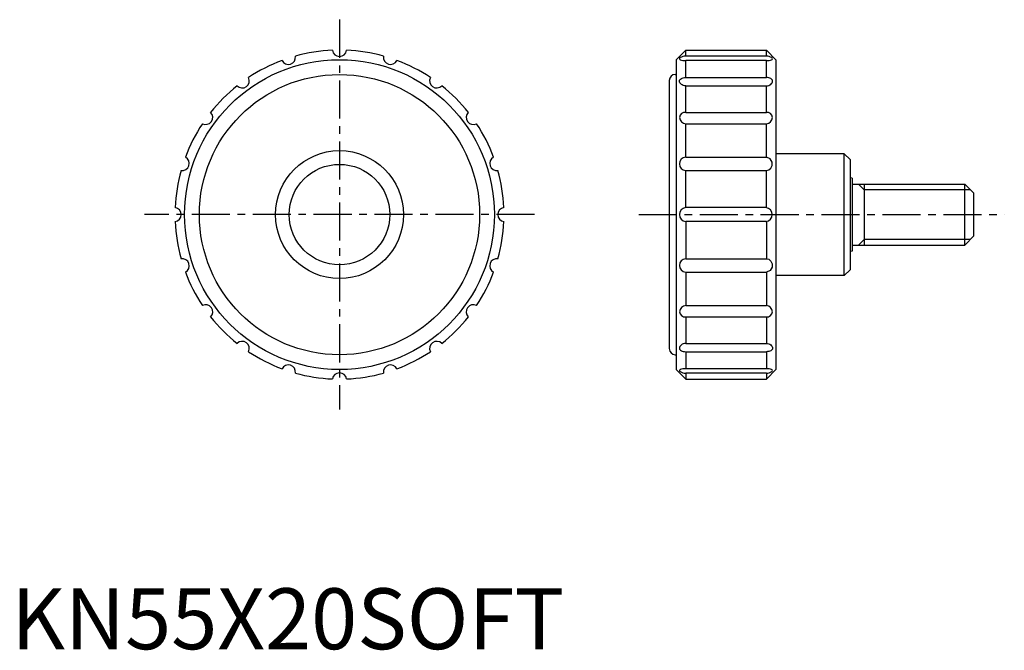
# Model space of a CAD drawing. Extents: x 1 to 163, y 0 to 103.
import ezdxf

# ---------------------------------------------------------------- set-up
doc = ezdxf.new("R2010")
doc.units = 0
doc.header["$LTSCALE"] = 5
doc.linetypes.add('CENTER', pattern=[2, 1.25, -0.25, 0.25, -0.25])
doc.layers.get('0').update_dxf_attribs({"linetype": 'CONTINUOUS'})
doc.layers.add('1', color=1, linetype='CENTER')
doc.layers.add('3', color=3, linetype='CONTINUOUS')
doc.styles.add('STANDARD1', font='txt')

msp = doc.modelspace()

# ---------------------------------------------------------------- linework, layer by layer
for p, q in [((110.69, 98.33), (109.12, 96.77)), ((110.69, 97.35), (110.69, 98.33)), ((110.69, 98.33), (123.93, 98.33)), ((123.93, 97.35), (110.69, 97.35)), ((123.93, 97.35), (123.93, 98.33)), ((123.93, 98.33), (125.49, 96.77)), ((109.12, 96.77), (109.12, 45.9)), ((110.69, 93.84), (110.69, 96.64)), ((123.93, 96.64), (110.69, 96.64)), ((123.93, 93.84), (123.93, 96.64)), ((125.49, 96.77), (125.49, 45.9)), ((108.99, 94.34), (109.12, 94.34)), ((110.69, 93.84), (123.93, 93.84)), ((107.99, 93.34), (107.99, 49.34)), ((110.69, 88.12), (110.69, 92.48)), ((110.69, 92.48), (123.93, 92.48)), ((123.93, 88.12), (123.93, 92.49)), ((110.69, 88.12), (123.93, 88.12)), ((110.69, 80.77), (110.69, 86.26)), ((110.69, 86.26), (123.93, 86.26)), ((123.93, 80.77), (123.93, 86.26)), ((136.72, 81.34), (125.49, 81.34)), ((136.72, 61.33), (136.72, 81.34)), ((136.72, 81.34), (137.69, 80.37)), ((110.69, 80.77), (123.93, 80.77)), ((137.69, 80.37), (137.69, 62.3)), ((110.69, 72.49), (110.69, 78.58)), ((110.69, 78.58), (123.93, 78.58)), ((123.93, 72.49), (123.93, 78.58)), ((137.99, 77.34), (137.69, 77.4)), ((137.99, 77.34), (137.99, 65.34)), ((137.99, 76.34), (156.51, 76.34)), ((139.99, 76.34), (139.99, 66.34)), ((156.49, 66.34), (156.49, 76.34)), ((156.49, 76.34), (157.99, 74.84)), ((157.99, 67.84), (157.99, 74.84)), ((123.93, 72.49), (110.69, 72.49)), ((110.69, 70.19), (110.69, 64.09)), ((123.93, 70.19), (110.69, 70.19)), ((123.93, 70.19), (123.93, 64.09)), ((137.99, 66.34), (156.51, 66.34)), ((156.49, 66.34), (157.99, 67.84)), ((137.99, 65.34), (137.69, 65.27)), ((110.69, 64.09), (123.93, 64.09)), ((110.69, 61.91), (110.69, 56.41)), ((110.69, 61.91), (123.93, 61.91)), ((123.93, 61.91), (123.93, 56.41)), ((136.72, 61.33), (137.69, 62.3)), ((136.72, 61.33), (125.49, 61.33)), ((110.69, 56.41), (123.93, 56.41)), ((110.69, 54.55), (110.69, 50.19)), ((110.69, 54.55), (123.93, 54.55)), ((123.93, 54.55), (123.93, 50.18)), ((110.65, 50.18), (110.65, 50.19)), ((110.69, 50.19), (123.93, 50.19)), ((110.69, 48.84), (110.69, 46.04)), ((110.69, 48.84), (123.93, 48.84)), ((123.93, 48.84), (123.93, 46.04)), ((108.99, 48.34), (109.12, 48.34)), ((110.69, 44.34), (109.12, 45.9)), ((123.93, 46.04), (110.69, 46.04)), ((110.69, 45.32), (110.69, 44.34)), ((123.93, 45.32), (110.69, 45.32)), ((123.93, 44.34), (125.49, 45.9)), ((123.93, 45.32), (123.93, 44.34)), ((110.69, 44.34), (123.93, 44.34))]:
    msp.add_line(p, q)
for points in [[(109.68, 93.29, -0.164702), (109.74, 93.48, -0.105771), (109.98, 93.68, -0.069026), (110.28, 93.79, -0.055222), (110.69, 93.84, -0.055222)], [(124.93, 93.29, 0.164702), (124.87, 93.48, 0.105771), (124.64, 93.68, 0.069026), (124.33, 93.79, 0.055222), (123.93, 93.84, 0.055222)], [(110.69, 92.49, -0.080257), (110.29, 92.55, -0.08898), (109.98, 92.72, -0.104933), (109.75, 92.99, -0.119887), (109.68, 93.29, -0.119887)], [(123.93, 92.49, 0.080257), (124.32, 92.55, 0.08898), (124.64, 92.72, 0.104933), (124.86, 92.99, 0.119887), (124.93, 93.29, 0.119887)], [(110.69, 50.18, 0.080257), (110.29, 50.12, 0.08898), (109.98, 49.95, 0.104933), (109.75, 49.68, 0.119887), (109.68, 49.38, 0.119887)], [(123.93, 50.18, -0.080257), (124.32, 50.12, -0.08898), (124.64, 49.95, -0.104933), (124.86, 49.68, -0.119887), (124.93, 49.38, -0.119887)], [(109.68, 49.38, 0.164702), (109.74, 49.19, 0.105771), (109.98, 49, 0.069026), (110.28, 48.88, 0.055222), (110.69, 48.84, 0.055222)], [(124.93, 49.38, -0.164702), (124.87, 49.19, -0.105771), (124.64, 49, -0.069026), (124.33, 48.88, -0.055222), (123.93, 48.84, -0.055222)]]:
    msp.add_lwpolyline(points, format="xyb")
for points in [[(123.89, 78.58, 0), (124.33, 78.67, 0), (124.69, 78.98, 0), (124.88, 79.42, 0), (124.88, 79.93, 0), (124.55, 80.52, 0), (123.93, 80.77, 0)], [(123.89, 64.09, 0), (124.33, 64, 0), (124.69, 63.7, 0), (124.88, 63.25, 0), (124.88, 62.74, 0), (124.55, 62.15, 0), (123.93, 61.91, 0)]]:
    msp.add_polyline3d(points)
for radius in [25.43, 23, 10.5, 8.25]:
    msp.add_circle((53.87, 71.34), radius)
for centre, radius, start, end in [((45.48, 97.15), 1.16, 206.0808, 9.9192), ((53.87, 71.34), 27, 92.4411, 105.5589), ((53.87, 98.47), 1.16, 188.0808, 351.9192), ((53.87, 71.34), 27, 74.4411, 87.5589), ((62.25, 97.15), 1.16, 170.0808, 333.9192), ((109.88, 96.94), 0.2, 123.7105, 250.343), ((110.72, 95.38), 1.97, 90.9102, 118.8584), ((123.89, 95.38), 1.97, 61.1416, 89.0898), ((124.73, 96.94), 0.2, 289.657, 56.2895), ((53.87, 71.34), 27, 110.4411, 123.5589), ((53.87, 71.34), 27, 56.4411, 69.5589), ((110.59, 99.38), 2.75, 253.4615, 271.9269), ((124.02, 99.38), 2.75, 268.0731, 286.5385), ((37.91, 93.29), 1.16, 224.0808, 27.9192), ((69.82, 93.29), 1.16, 152.0808, 315.9192), ((108.99, 93.34), 1, 90, 180), ((53.87, 71.34), 27, 128.4411, 141.5589), ((53.87, 71.34), 27, 38.4411, 51.5589), ((31.91, 87.29), 1.16, 242.0808, 45.9192), ((75.82, 87.29), 1.16, 134.0808, 297.9192), ((110.61, 87.19), 0.937, 85.093, 173.9025), ((110.77, 87.35), 1.09, 183.3716, 265.7843), ((124.01, 87.19), 0.937, 6.0975, 94.907), ((123.85, 87.35), 1.09, 274.2157, 356.6284), ((53.87, 71.34), 27, 146.4411, 159.5589), ((53.87, 71.34), 27, 20.4411, 33.5589), ((28.06, 79.72), 1.16, 260.0808, 63.9192), ((79.68, 79.72), 1.16, 116.0808, 279.9192), ((110.77, 79.67), 1.1, 94.4117, 265.5883), ((53.87, 71.34), 27, 164.4411, 177.5589), ((53.87, 71.34), 27, 2.4411, 15.5589), ((26.73, 71.34), 1.16, 278.0808, 81.9192), ((81.01, 71.34), 1.16, 98.0808, 261.9192), ((110.83, 71.34), 1.16, 97.32, 262.68), ((123.72, 71.34), 1.16, 277.32, 82.68), ((53.87, 71.34), 27, 182.4411, 195.5589), ((53.87, 71.34), 27, 344.4411, 357.5589), ((28.06, 62.95), 1.16, 296.0808, 99.9192), ((79.68, 62.95), 1.16, 80.0808, 243.9192), ((110.77, 63), 1.1, 94.4117, 265.5883), ((53.87, 71.34), 27, 200.4411, 213.5589), ((53.87, 71.34), 27, 326.4411, 339.5589), ((31.91, 55.38), 1.16, 314.0808, 117.9192), ((75.82, 55.38), 1.16, 62.0808, 225.9192), ((110.77, 55.32), 1.09, 94.2157, 176.6284), ((110.61, 55.48), 0.937, 186.0975, 274.907), ((123.85, 55.32), 1.09, 3.3716, 85.7843), ((124.01, 55.48), 0.937, 265.093, 353.9025), ((53.87, 71.34), 27, 218.4411, 231.5589), ((53.87, 71.34), 27, 308.4411, 321.5589), ((37.91, 49.38), 1.16, 332.0808, 135.9192), ((69.82, 49.38), 1.16, 44.0808, 207.9192), ((53.87, 71.34), 27, 236.4411, 249.5589), ((53.87, 71.34), 27, 290.4411, 303.5589), ((108.99, 49.34), 1, 180, 270), ((45.48, 45.52), 1.16, 350.0808, 153.9192), ((53.87, 71.34), 27, 254.4411, 267.5589), ((53.87, 44.2), 1.16, 8.0808, 171.9192), ((53.87, 71.34), 27, 272.4411, 285.5589), ((62.25, 45.52), 1.16, 26.0808, 189.9192), ((109.88, 45.74), 0.2, 109.657, 236.2895), ((110.72, 47.29), 1.97, 241.1416, 269.0898), ((110.59, 43.29), 2.75, 88.0731, 106.5385), ((124.02, 43.29), 2.75, 73.4615, 91.9269), ((123.89, 47.29), 1.97, 270.9102, 298.8584), ((124.73, 45.74), 0.2, 303.7105, 70.343)]:
    msp.add_arc(centre, radius, start, end)
at = {"layer": '1'}
for p, q in [((53.87, 103.34), (53.87, 39.34)), ((85.87, 71.34), (21.87, 71.34)), ((102.99, 71.34), (162.99, 71.34))]:
    msp.add_line(p, q, dxfattribs=at)
at = {"layer": '3'}
for p, q in [((139.99, 75.42), (139.07, 76.34)), ((157.43, 75.42), (139.99, 75.42)), ((139.99, 67.26), (139.07, 66.34)), ((157.43, 67.26), (139.99, 67.26))]:
    msp.add_line(p, q, dxfattribs=at)

# ---------------------------------------------------------------- texts
at = {"color": 3, "style": 'STANDARD1'}
msp.add_text('KN55X20SOFT', height=10, dxfattribs=at).set_placement((0, 0))

doc.saveas('drawing.dxf')
